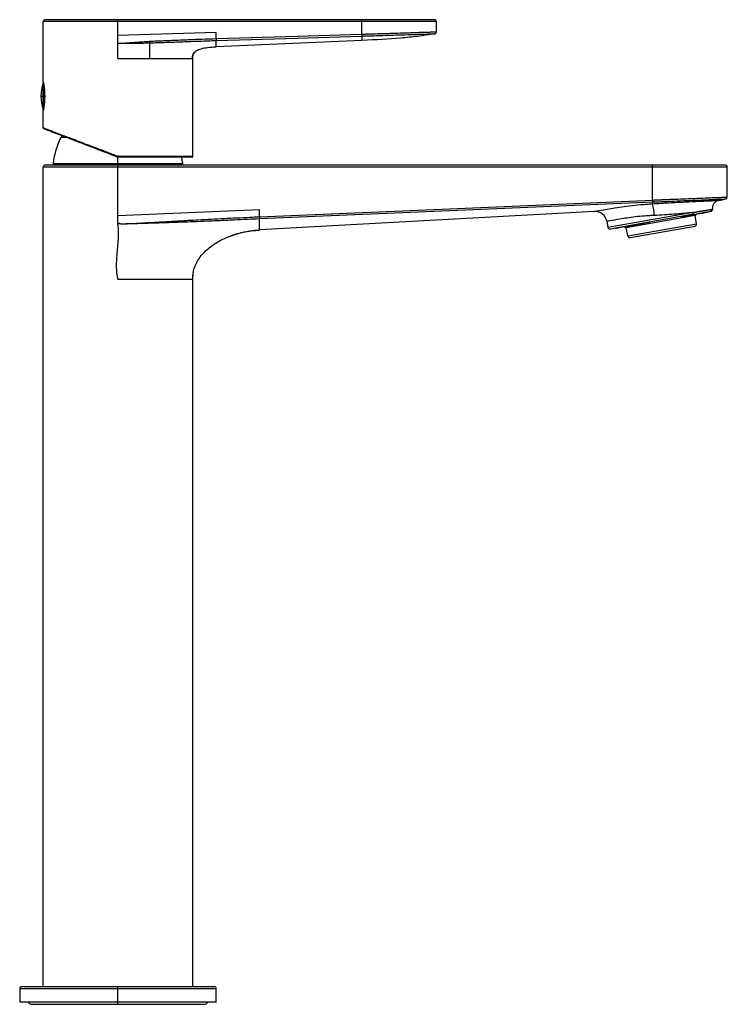
# Paper-space layout '_Left' of a CAD drawing. Units: millimetres. Extents: x -25 to 155, y -5 to 246.
import ezdxf

# ---------------------------------------------------------------- set-up
doc = ezdxf.new("R2010")
doc.units = ezdxf.units.MM

psp = doc.layouts.new('_Left')

# ---------------------------------------------------------------- linework, layer by layer
at = {"color": 7, "linetype": 'Continuous', "lineweight": 25}
for p, q in [((81, 245.5), (-19, 245.5)), ((-19, 230.15), (-19, 245.5)), ((80.5, 246), (-18.5, 246)), ((0, 236.15), (0, 246)), ((62, 242.34), (62, 246)), ((81, 242.92), (81, 245.5)), ((25, 242.77), (0, 242)), ((24.98, 241.19), (25, 241.19)), ((25, 241.19), (25, 242.77)), ((25, 241.19), (25.02, 240.7)), ((62, 240.71), (25, 239.07)), ((25, 240.7), (25.02, 240.7)), ((62, 242.34), (62.01, 241.84)), ((0, 236.15), (8, 236.15)), ((18.92, 236.15), (19, 236.15)), ((19, 211.2), (19, 236.15)), ((-19.05, 223.09), (-19.05, 229.91)), ((-18.86, 223.62), (-18.86, 229.39)), ((-18.65, 226.5), (-19.6, 226.5)), ((-19, 218.43), (-19, 222.85)), ((-14.17, 216.6), (-14.47, 216.13)), ((0, 194), (0, 211.09)), ((19, 211.2), (0.37, 211.2)), ((18.8, 211), (0.37, 211)), ((155, 208.5), (-19, 208.5)), ((-19, 0), (-19, 208.5)), ((154.5, 209), (-18.5, 209)), ((-16.48, 209.36), (-16.5, 209)), ((-16.48, 209.41), (16.48, 209.41)), ((-16.48, 209.36), (16.48, 209.36)), ((16.5, 209), (16.48, 209.36)), ((136, 200.11), (136, 209)), ((155, 200.89), (155, 208.5)), ((136, 200.11), (136.02, 199.62)), ((0, 196.2), (36, 197.71)), ((36, 195.86), (36, 197.71)), ((121.22, 197.19), (36, 192.51)), ((36, 195.86), (36.02, 195.39)), ((146.2, 196.95), (124.62, 193.15)), ((145.98, 196.41), (125.2, 192.74)), ((146.83, 196.15), (129.3, 193.06)), ((147.08, 196.5), (146.83, 196.15)), ((147.2, 194.08), (146.83, 196.15)), ((149.82, 197.06), (149.78, 197.07)), ((149.84, 196.99), (149.82, 197.06)), ((36, 195.39), (36.02, 195.39)), ((124.34, 194.71), (124.62, 193.15)), ((126.56, 192.98), (126.74, 192.92)), ((128.96, 193.3), (129.3, 193.06)), ((129.67, 190.99), (129.3, 193.06)), ((129.67, 190.99), (147.2, 194.08)), ((130.25, 190.59), (146.79, 193.5)), ((35.89, 192.49), (36, 192.49)), ((19.02, 180.03), (19.16, 181.4)), ((19, 0), (19, 180)), ((-24.5, 0), (24.5, 0)), ((0, -4.51), (0, 0)), ((-25, -0.5), (-25, -4)), ((-25, -0.5), (25, -0.5)), ((25, -4), (25, -0.5)), ((25, -4), (-25, -4)), ((-21.78, -4.51), (21.78, -4.51))]:
    psp.add_line(p, q, dxfattribs=at)
at = {"color": 7, "linetype": 'Continuous', "lineweight": 25, "flags": 128}
for points in [[(25, 241.19), (45.68, 241.83), (61.98, 242.33)], [(25.02, 240.7), (45.69, 241.34), (62, 241.84)], [(61.98, 242.33), (61.99, 242.25), (61.99, 242.16), (61.99, 242.08), (61.99, 242.01), (62, 241.95), (62, 241.9), (62, 241.86), (62, 241.84)], [(16.48, 209.41), (16.36, 210.28), (16.23, 211)], [(36, 195.86), (64.28, 197.06), (92.34, 198.25), (135.98, 200.11)], [(36.02, 195.39), (64.3, 196.59), (92.36, 197.77), (136, 199.62)], [(135.98, 200.11), (135.98, 200.02), (135.99, 199.94), (135.99, 199.86), (135.99, 199.79), (136, 199.73), (136, 199.68), (136, 199.64), (136, 199.62)], [(135.98, 200.11), (135.99, 200.11), (136, 200.11)], [(146.2, 196.95), (146.21, 196.86), (146.21, 196.76), (146.19, 196.67), (146.17, 196.59), (146.13, 196.52), (146.09, 196.46), (146.03, 196.43), (145.98, 196.41)]]:
    psp.add_lwpolyline(points, dxfattribs=at)
at = {"color": 7, "linetype": 'Continuous', "lineweight": 25}
for centre, radius, start, end in [((-18.5, 245.5), 0.5, 90, 180), ((80.5, 245.5), 0.5, 0, 90), ((80.5, 242.92), 0.5, 280.1997, 0), ((-8.8, 226.5), 10.8, 161.623, 198.377), ((-18.86, 229.84), 0.2, 125.2706, 161.623), ((-18.86, 223.16), 0.2, 198.377, 234.7489), ((-18.8, 218.43), 0.2, 180, 249), ((3.39, 207.14), 20, 153.2833, 173.4719), ((3.11, 209.97), 3.65, 158.2212, 161.3483), ((-2.16, 211.15), 2.54, 356.6131, 1.1278), ((18.8, 211.2), 0.2, 270, 360), ((-18.5, 208.5), 0.5, 90, 180), ((-15.68, 209.32), 0.8, 173.4719, 177), ((15.68, 209.32), 0.8, 3, 6.5281), ((154.5, 208.5), 0.5, 0, 90), ((154.5, 200.89), 0.5, 283.4848, 360), ((125.2, 196.02), 11.23, 0.902, 15.902), ((153.2, 198.04), 2, 101.8165, 186.6606), ((121.39, 194.19), 3, 10, 93.1441), ((150.72, 197.75), 0.5, 280, 6.6606), ((125.11, 193.23), 0.5, 190, 280), ((146.71, 194), 0.5, 280, 10), ((130.16, 191.08), 0.5, 190, 280), ((-24.5, -0.5), 0.5, 90, 180), ((24.5, -0.5), 0.5, 0, 90), ((-21.78, -3.2), 1.31, 217.6392, 270), ((21.78, -3.2), 1.31, 270, 322.3608)]:
    psp.add_arc(centre, radius, start, end, dxfattribs=at)
for points, knots in [([(0, 240), (0.21, 240.01), (0.63, 240.02), (1.28, 240.05), (2.04, 240.09), (2.99, 240.15), (4.09, 240.23), (5.2, 240.31), (6.2, 240.38), (7.11, 240.45), (7.69, 240.48), (7.97, 240.5)], [0, 0, 0, 0, 0.078882, 0.159348, 0.241403, 0.366367, 0.514318, 0.655875, 0.784167, 0.891639, 1, 1, 1, 1]), ([(7.97, 240.5), (8.3, 240.52), (8.91, 240.56), (9.99, 240.63), (11.2, 240.66), (12.59, 240.71), (14.35, 240.78), (16.21, 240.86), (18.69, 240.97), (21.51, 241.08), (23.79, 241.16), (24.98, 241.19)], [0, 0, 0, 0, 0.057776, 0.107878, 0.190669, 0.270333, 0.353164, 0.501682, 0.597538, 0.790103, 1, 1, 1, 1]), ([(7.97, 240.5), (7.98, 240.42), (7.98, 240.34), (7.99, 240.2), (8, 240.14), (8, 240.1)], [0, 0, 0, 0, 0.5, 0.5, 1, 1, 1, 1]), ([(8, 240.1), (8.35, 240.11), (8.71, 240.13), (9.42, 240.15), (9.77, 240.17), (10.82, 240.2), (11.53, 240.22), (12.96, 240.27), (13.66, 240.29), (15.08, 240.34), (15.79, 240.37), (17.92, 240.45), (19.33, 240.51), (22.17, 240.61), (23.58, 240.66), (25, 240.7)], [0, 0, 0, 0, 0.0625, 0.0625, 0.125, 0.125, 0.25, 0.25, 0.375, 0.375, 0.5, 0.5, 0.75, 0.75, 1, 1, 1, 1]), ([(24.98, 241.19), (24.99, 241.09), (24.99, 240.96), (25, 240.78), (25, 240.72), (25, 240.7)], [0, 0, 0, 0, 0.5, 0.5, 1, 1, 1, 1]), ([(25, 239.07), (25, 239.07), (25, 239.07), (25, 239.08), (25, 239.11), (25, 239.18), (25, 239.33), (25, 239.59), (25, 239.94), (25, 240.31), (25, 240.53), (25, 240.64), (25, 240.7)], [0, 0, 0, 0, 0.036995, 0.077719, 0.152267, 0.292838, 0.423688, 0.546781, 0.777423, 0.888788, 0.944114, 1, 1, 1, 1]), ([(62, 242.34), (62.08, 242.34), (62.29, 242.34), (62.68, 242.35), (63.14, 242.36), (63.91, 242.38), (65.29, 242.42), (67.84, 242.5), (70.93, 242.6), (73.54, 242.68), (75.29, 242.74), (76.48, 242.78), (77.51, 242.81), (78.25, 242.83), (78.78, 242.85), (79.15, 242.86), (79.49, 242.87), (79.8, 242.88), (80.08, 242.89), (80.32, 242.9), (80.53, 242.9), (80.7, 242.91), (80.83, 242.91), (80.93, 242.91), (80.99, 242.92), (81, 242.92), (81, 242.92)], [0, 0, 0, 0, 0.0081778, 0.0213883, 0.0388489, 0.054201, 0.09888, 0.1792565, 0.3157015, 0.4321906, 0.492785, 0.5511811, 0.6073791, 0.6613791, 0.6888373, 0.7164336, 0.744168, 0.7720405, 0.8000512, 0.8282002, 0.8564874, 0.8849131, 0.9134771, 0.9421795, 0.9710205, 1, 1, 1, 1]), ([(80.59, 242.42), (79.14, 242.16), (77.72, 241.95), (74.83, 241.58), (73.37, 241.43), (68.86, 241.05), (65.65, 240.88), (62, 240.71)], [0, 0, 0, 0, 0.25, 0.25, 0.5, 0.5, 1, 1, 1, 1]), ([(62.01, 241.84), (62.31, 241.85), (62.62, 241.86), (63.23, 241.87), (63.53, 241.88), (64.44, 241.9), (65.04, 241.92), (66.83, 241.98), (68, 242.02), (70.25, 242.09), (71.33, 242.13), (73.35, 242.19), (74.29, 242.22), (76.01, 242.28), (76.78, 242.3), (78.13, 242.35), (78.71, 242.37), (79.64, 242.4), (79.99, 242.41), (80.47, 242.42), (80.59, 242.42), (80.59, 242.42)], [0, 0, 0, 0, 0.03125, 0.03125, 0.0625, 0.0625, 0.125, 0.125, 0.25, 0.25, 0.375, 0.375, 0.5, 0.5, 0.625, 0.625, 0.75, 0.75, 0.875, 0.875, 1, 1, 1, 1]), ([(0, 240), (0.67, 240.02), (1.33, 240.03), (2.67, 240.04), (3.33, 240.04), (4.67, 240.04), (5.34, 240.04), (6.67, 240.06), (7.33, 240.08), (8, 240.1)], [0, 0, 0, 0, 0.25, 0.25, 0.5, 0.5, 0.75, 0.75, 1, 1, 1, 1]), ([(8, 240.1), (8, 240.07), (8, 239.96), (8, 239.77), (8, 239.54), (8, 239.28), (8, 238.93), (8, 238.47), (8, 237.97), (8, 237.41), (8, 236.8), (8, 236.37), (8, 236.15)], [0, 0, 0, 0, 0.032034, 0.127768, 0.191257, 0.245071, 0.360203, 0.468223, 0.586646, 0.709551, 0.849668, 1, 1, 1, 1]), ([(18.97, 236.14), (18.96, 236.26), (18.94, 236.51), (18.98, 236.88), (19.09, 237.19), (19.19, 237.41), (19.43, 237.75), (20.05, 238.26), (21.25, 238.7), (22.94, 238.98), (24.23, 239.06), (24.96, 239.09), (25, 239.09)], [0, 0, 0, 0, 0.074887, 0.154123, 0.187106, 0.217448, 0.246913, 0.344538, 0.511531, 0.720525, 0.983448, 1, 1, 1, 1]), ([(8, 236.15), (8.8, 236.15), (10.4, 236.15), (12.55, 236.15), (14.46, 236.15), (16.07, 236.15), (17.36, 236.15), (18.29, 236.15), (18.83, 236.15), (18.9, 236.15), (18.92, 236.15)], [0, 0, 0, 0, 0.131823, 0.263647, 0.39547, 0.527293, 0.659117, 0.79094, 0.922763, 1, 1, 1, 1]), ([(19, 236.15), (19, 236.2), (19, 236.29), (19.01, 236.43), (19.02, 236.54), (19.05, 236.69), (19.09, 236.87), (19.17, 237.11), (19.28, 237.35), (19.44, 237.59), (19.57, 237.73), (19.63, 237.79)], [0, 0, 0, 0, 0.0835342, 0.1576749, 0.2226365, 0.2786245, 0.4071676, 0.5292589, 0.6912562, 0.8475648, 1, 1, 1, 1]), ([(-19, 230.15), (-19, 230.15), (-19, 230.15), (-19, 230.13), (-18.99, 230.11), (-18.99, 230.07), (-18.98, 230.03), (-18.97, 229.98), (-18.96, 229.91), (-18.93, 229.76), (-18.88, 229.47), (-18.8, 228.94), (-18.73, 228.32), (-18.68, 227.66), (-18.65, 226.98), (-18.64, 226.29), (-18.66, 225.6), (-18.71, 224.95), (-18.77, 224.35), (-18.83, 223.83), (-18.9, 223.4), (-18.95, 223.14), (-18.97, 222.99), (-18.99, 222.91), (-19, 222.86), (-19, 222.85), (-19, 222.85)], [0, 0, 0, 0, 0.016601, 0.033099, 0.049537, 0.06596, 0.082414, 0.098944, 0.115593, 0.132406, 0.201669, 0.271277, 0.335157, 0.398774, 0.458506, 0.518141, 0.578399, 0.638879, 0.698976, 0.759294, 0.819542, 0.879671, 0.909954, 0.939923, 0.969848, 1, 1, 1, 1]), ([(-4.32, 212.86), (-4.55, 212.94), (-5.41, 213.27), (-6.82, 213.8), (-8.69, 214.51), (-10.53, 215.21), (-12.33, 215.9), (-13.94, 216.51), (-15.37, 217.05), (-16.59, 217.52), (-17.43, 217.84), (-17.99, 218.05), (-18.36, 218.19), (-18.84, 218.37), (-18.93, 218.41), (-19, 218.43)], [0, 0, 0, 0, 0.028404, 0.107815, 0.180405, 0.27523, 0.364666, 0.448765, 0.539593, 0.627502, 0.712608, 0.761318, 0.809682, 0.857727, 1, 1, 1, 1]), ([(-0.35, 211.13), (-1.24, 211.48), (-2.08, 211.8), (-3.64, 212.4), (-4.36, 212.67), (-5.69, 213.18), (-6.3, 213.42), (-7.45, 213.86), (-7.98, 214.06), (-9, 214.45), (-9.48, 214.64), (-10.41, 215), (-10.87, 215.17), (-12.2, 215.68), (-13.04, 216.01), (-14.56, 216.59), (-15.24, 216.85), (-16.15, 217.2), (-16.44, 217.31), (-16.97, 217.51), (-17.21, 217.6), (-17.63, 217.77), (-17.82, 217.84), (-18.16, 217.97), (-18.31, 218.03), (-18.56, 218.13), (-18.67, 218.17), (-18.82, 218.23), (-18.87, 218.24), (-18.87, 218.24)], [0, 0, 0, 0, 0.0625, 0.0625, 0.125, 0.125, 0.1875, 0.1875, 0.25, 0.25, 0.3125, 0.3125, 0.375, 0.375, 0.5, 0.5, 0.625, 0.625, 0.6875, 0.6875, 0.75, 0.75, 0.8125, 0.8125, 0.875, 0.875, 0.9375, 0.9375, 1, 1, 1, 1]), ([(-14.47, 216.13), (-14.47, 216.13), (-14.56, 216.13), (-14.22, 216.13), (-13.71, 216.13), (-13.09, 216.13), (-12.94, 216.13)], [0, 0, 0, 0, 0.001414, 0.431811, 0.862207, 1, 1, 1, 1]), ([(-0.28, 211.32), (-0.76, 211.5), (-1.61, 211.83), (-2.84, 212.29), (-3.71, 212.62), (-4.2, 212.81), (-4.32, 212.86)], [0, 0, 0, 0, 0.355118, 0.625342, 0.910542, 1, 1, 1, 1]), ([(0.37, 211), (0.32, 211), (0.23, 211), (0.08, 211.02), (-0.06, 211.05), (-0.21, 211.08), (-0.3, 211.12), (-0.35, 211.13)], [0, 0, 0, 0, 0.1948082, 0.392205, 0.5921979, 0.7947939, 1, 1, 1, 1]), ([(0.37, 211.2), (0.27, 211.2), (0.16, 211.21), (-0.05, 211.25), (-0.16, 211.27), (-0.28, 211.32)], [0, 0, 0, 0, 0.5, 0.5, 1, 1, 1, 1]), ([(136, 200.11), (136.15, 200.11), (136.43, 200.13), (136.86, 200.14), (137.27, 200.16), (137.68, 200.18), (138.07, 200.19), (138.45, 200.21), (138.82, 200.23), (139.18, 200.24), (139.53, 200.25), (139.87, 200.27), (140.2, 200.28), (140.51, 200.3), (140.82, 200.31), (141.11, 200.32), (141.4, 200.33), (141.67, 200.34), (141.93, 200.35), (142.18, 200.36), (143.25, 200.41), (145.02, 200.48), (147.6, 200.58), (150.03, 200.68), (152.13, 200.76), (153.68, 200.82), (154.55, 200.85), (154.86, 200.87), (154.96, 200.88), (154.99, 200.89), (155, 200.89), (155, 200.89), (155, 200.89)], [0, 0, 0, 0, 0.0146029, 0.028869, 0.0427981, 0.0563903, 0.0696456, 0.0825639, 0.0951454, 0.1073899, 0.1192975, 0.1308682, 0.142102, 0.1529988, 0.1635587, 0.1737817, 0.1836678, 0.193217, 0.2024292, 0.2113045, 0.2198429, 0.316488, 0.4054351, 0.5272892, 0.6425172, 0.7514971, 0.8667732, 0.9341544, 0.9562893, 0.9844236, 0.9932733, 1, 1, 1, 1]), ([(136, 199.09), (135.75, 199.08), (135.5, 199.06), (134.99, 199.03), (134.73, 199.01), (133.97, 198.95), (133.47, 198.9), (132, 198.76), (131.05, 198.66), (129.22, 198.43), (128.34, 198.31), (126.74, 198.07), (126, 197.95), (124.01, 197.63), (122.99, 197.46), (121.94, 197.29), (121.67, 197.25), (121.31, 197.2), (121.22, 197.19), (121.22, 197.19)], [0, 0, 0, 0, 0.03125, 0.03125, 0.0625, 0.0625, 0.125, 0.125, 0.25, 0.25, 0.375, 0.375, 0.5, 0.5, 0.75, 0.75, 0.875, 0.875, 1, 1, 1, 1]), ([(152.79, 200), (152.79, 200), (152.79, 200), (152.78, 199.99), (152.77, 199.99), (152.74, 199.98), (152.7, 199.97), (152.56, 199.96), (152.5, 199.95), (152.34, 199.94), (152.24, 199.93), (151.96, 199.91), (151.77, 199.91), (151.39, 199.89), (151.24, 199.88), (150.91, 199.87), (150.73, 199.86), (150.16, 199.83), (149.73, 199.82), (148.81, 199.78), (148.31, 199.75), (146.71, 199.68), (145.51, 199.62), (142.95, 199.49), (141.58, 199.42), (138.8, 199.27), (137.38, 199.18), (136, 199.09)], [0, 0, 0, 0, 0.0625, 0.0625, 0.125, 0.125, 0.25, 0.25, 0.3125, 0.3125, 0.375, 0.375, 0.4375, 0.4375, 0.46875, 0.46875, 0.5, 0.5, 0.5625, 0.5625, 0.625, 0.625, 0.75, 0.75, 0.875, 0.875, 1, 1, 1, 1]), ([(136.02, 199.62), (137.24, 199.67), (138.46, 199.72), (140.84, 199.82), (142.01, 199.87), (144.26, 199.97), (145.34, 200.01), (147.37, 200.1), (148.31, 200.14), (150.04, 200.21), (150.81, 200.24), (152.17, 200.29), (152.75, 200.32), (153.68, 200.35), (154.04, 200.37), (154.39, 200.38), (154.48, 200.38), (154.57, 200.39), (154.59, 200.39), (154.61, 200.4), (154.62, 200.41), (154.62, 200.41)], [0, 0, 0, 0, 0.125, 0.125, 0.25, 0.25, 0.375, 0.375, 0.5, 0.5, 0.625, 0.625, 0.75, 0.75, 0.875, 0.875, 0.9375, 0.9375, 0.96875, 0.96875, 1, 1, 1, 1]), ([(0.37, 194.21), (0.38, 194.2), (0.42, 194.18), (0.51, 194.13), (0.67, 194.08), (0.91, 194.07), (1.43, 194.08), (2.42, 194.11), (4.28, 194.19), (7.48, 194.36), (11.35, 194.58), (15.89, 194.84), (20.96, 195.12), (25.87, 195.37), (30.24, 195.59), (33.23, 195.74), (35.15, 195.82), (35.98, 195.86)], [0, 0, 0, 0, 0.001635, 0.003579, 0.008428, 0.015122, 0.024199, 0.051751, 0.099033, 0.180628, 0.321032, 0.425036, 0.562823, 0.747867, 0.838708, 0.93006, 1, 1, 1, 1]), ([(35.98, 195.86), (35.98, 195.76), (35.99, 195.66), (36, 195.49), (36, 195.42), (36, 195.39)], [0, 0, 0, 0, 0.5, 0.5, 1, 1, 1, 1]), ([(136.43, 196.19), (136.02, 196.18), (135.6, 196.16), (134.76, 196.11), (134.36, 196.08), (133.14, 195.99), (132.36, 195.91), (130.87, 195.73), (130.16, 195.64), (128.84, 195.44), (128.24, 195.35), (126.62, 195.08), (125.78, 194.93), (124.64, 194.75), (124.34, 194.71), (124.34, 194.71)], [0, 0, 0, 0, 0.0625, 0.0625, 0.125, 0.125, 0.25, 0.25, 0.375, 0.375, 0.5, 0.5, 0.75, 0.75, 1, 1, 1, 1]), ([(146.2, 196.95), (144.79, 196.8), (143.18, 196.64), (139.84, 196.37), (138.11, 196.26), (136.43, 196.19)], [0, 0, 0, 0, 0.5, 0.5, 1, 1, 1, 1]), ([(148.55, 196.76), (148.24, 196.7), (147.63, 196.6), (146.45, 196.39), (145.13, 196.16), (144.09, 195.97), (143.48, 195.86), (143.38, 195.85)], [0, 0, 0, 0, 0.245011, 0.490196, 0.72319, 0.956258, 1, 1, 1, 1]), ([(145.98, 196.41), (146.59, 196.52), (147.13, 196.61), (148.09, 196.78), (148.5, 196.85), (149.19, 196.97), (149.46, 197.02), (149.91, 197.1), (150.08, 197.13), (150.49, 197.2), (150.63, 197.23), (150.75, 197.25), (150.77, 197.25), (150.8, 197.26), (150.81, 197.26), (150.81, 197.26)], [0, 0, 0, 0, 0.125, 0.125, 0.25, 0.25, 0.375, 0.375, 0.5, 0.5, 0.75, 0.75, 0.875, 0.875, 1, 1, 1, 1]), ([(146.2, 196.95), (146.29, 196.97), (146.49, 197), (146.77, 197.05), (147.05, 197.09), (147.32, 197.14), (147.58, 197.18), (147.83, 197.22), (148.08, 197.27), (148.32, 197.31), (148.54, 197.34), (148.77, 197.38), (148.98, 197.42), (149.43, 197.49), (150.03, 197.59), (150.58, 197.69), (150.93, 197.75), (151.09, 197.78), (151.16, 197.8), (151.2, 197.8), (151.21, 197.81), (151.22, 197.81), (151.22, 197.81)], [0, 0, 0, 0, 0.031405, 0.062788, 0.09415, 0.125492, 0.156813, 0.188114, 0.219396, 0.250658, 0.2819, 0.313123, 0.344326, 0.37551, 0.522199, 0.660263, 0.758604, 0.859441, 0.897546, 0.935533, 0.966702, 1, 1, 1, 1]), ([(148.55, 196.76), (148.89, 196.83), (149.57, 196.97), (149.91, 197.06), (149.79, 197.06), (149.77, 197.05)], [0, 0, 0, 0, 0.455645, 0.911291, 1, 1, 1, 1]), ([(150.41, 197.34), (150.51, 197.31), (150.7, 197.26), (150.71, 197.25), (150.72, 197.25)], [0, 0, 0, 0, 0.543793, 1, 1, 1, 1]), ([(150.98, 197.32), (151.02, 197.36), (151.11, 197.45), (150.97, 197.54), (150.89, 197.59)], [0, 0, 0, 0, 0.4973593, 1, 1, 1, 1]), ([(151.05, 197.45), (151.07, 197.48), (151.1, 197.54), (151.13, 197.64), (151.14, 197.73), (151.14, 197.8), (151.13, 197.83)], [0, 0, 0, 0, 0.26296, 0.520349, 0.767272, 1, 1, 1, 1]), ([(0, 180), (-0.02, 180.1), (-0.07, 180.31), (-0.13, 180.63), (-0.18, 180.96), (-0.23, 181.29), (-0.27, 181.63), (-0.3, 181.98), (-0.32, 182.34), (-0.34, 182.71), (-0.35, 183.08), (-0.36, 183.84), (-0.3, 185.14), (-0.18, 186.64), (-0.07, 187.91), (0, 188.75), (0.06, 189.46), (0.1, 190.03), (0.13, 190.62), (0.15, 191.26), (0.15, 192), (0.12, 192.7), (0.08, 193.36), (0.03, 193.79), (0, 194)], [0, 0, 0, 0, 0.022623, 0.045688, 0.06921, 0.093205, 0.117685, 0.142664, 0.168154, 0.194165, 0.22071, 0.247798, 0.356899, 0.498498, 0.568839, 0.62921, 0.679612, 0.720047, 0.75052, 0.805614, 0.858051, 0.907883, 0.955175, 1, 1, 1, 1]), ([(0, 194), (0.01, 194.03), (0.04, 194.09), (0.09, 194.16), (0.14, 194.21), (0.17, 194.23), (0.19, 194.23)], [0, 0, 0, 0, 0.324218, 0.593642, 0.814928, 1, 1, 1, 1]), ([(0.19, 194.23), (0.2, 194.24), (0.23, 194.24), (0.27, 194.24), (0.32, 194.23), (0.35, 194.21), (0.37, 194.21)], [0, 0, 0, 0, 0.207183, 0.421334, 0.680359, 1, 1, 1, 1]), ([(0.37, 194.21), (0.43, 194.17), (0.56, 194.1), (0.78, 194.07), (0.99, 194.07), (1.2, 194.07), (1.42, 194.08), (1.64, 194.08), (1.85, 194.09), (2.08, 194.09), (2.3, 194.1), (2.52, 194.11), (2.75, 194.11), (2.98, 194.12), (3.52, 194.14), (4.4, 194.17), (5.85, 194.21), (7.72, 194.27), (9.72, 194.33), (11.69, 194.39), (14.5, 194.48), (17.91, 194.6), (21.89, 194.77), (25.62, 194.93), (29.38, 195.09), (32.9, 195.26), (35.03, 195.35), (36, 195.39)], [0, 0, 0, 0, 0.006188, 0.012093, 0.018037, 0.024034, 0.03008, 0.036174, 0.042317, 0.048509, 0.054749, 0.061038, 0.067376, 0.073763, 0.080199, 0.113129, 0.147753, 0.20221, 0.270552, 0.315471, 0.36859, 0.506827, 0.601881, 0.704189, 0.820241, 0.918849, 1, 1, 1, 1]), ([(36, 192.51), (36, 192.51), (36, 192.51), (36, 192.52), (36, 192.54), (36, 192.57), (36, 192.63), (36, 192.74), (36, 192.97), (36, 193.31), (36, 193.71), (36, 194.13), (36, 194.47), (36, 194.89), (36, 195.21), (36, 195.39)], [0, 0, 0, 0, 0.040934, 0.081775, 0.122504, 0.163111, 0.203591, 0.315366, 0.430019, 0.559562, 0.697789, 0.76699, 0.847262, 0.911272, 1, 1, 1, 1]), ([(126.76, 192.93), (126.75, 192.93), (126.72, 192.94), (126.96, 193), (127.43, 193.11), (128.16, 193.26), (128.78, 193.39), (129.21, 193.47), (129.26, 193.48)], [0, 0, 0, 0, 0.132848, 0.34254, 0.552208, 0.76189, 0.971575, 1, 1, 1, 1]), ([(129.44, 193.39), (129.79, 193.46), (130.48, 193.59), (131.7, 193.83), (133.03, 194.09), (134.26, 194.33), (135.07, 194.48), (135.37, 194.54)], [0, 0, 0, 0, 0.216851, 0.433545, 0.650258, 0.867125, 1, 1, 1, 1]), ([(19.02, 180.03), (19.06, 180.7), (19.12, 182.01), (19.77, 183.81), (20.64, 185.33), (21.7, 186.64), (22.88, 187.74), (24.19, 188.73), (25.59, 189.6), (27.04, 190.34), (28.31, 190.89), (29.1, 191.14), (29.37, 191.23)], [0, 0, 0, 0, 0.125654, 0.245605, 0.350849, 0.443116, 0.549043, 0.650076, 0.750603, 0.849996, 0.947617, 1, 1, 1, 1]), ([(28.16, 190.79), (29.37, 191.22), (31.91, 192.12), (34.6, 192.37), (36, 192.51)], [0, 0, 0, 0, 0.47751, 1, 1, 1, 1]), ([(28.55, 190.96), (28.55, 190.96), (28.88, 191.09), (29.23, 191.2), (29.57, 191.3)], [0, 0, 0, 0, 0.000971, 1, 1, 1, 1]), ([(29.37, 191.23), (29.69, 191.34), (30.78, 191.72), (32.85, 192.16), (34.76, 192.48), (35.86, 192.49), (36, 192.49)], [0, 0, 0, 0, 0.148313, 0.50615, 0.93829, 1, 1, 1, 1]), ([(19, 180), (19.02, 180.63), (19.04, 181.29), (19.21, 181.92), (19.22, 181.94)], [0, 0, 0, 0, 0.962314, 1, 1, 1, 1]), ([(0, 180), (0.11, 180), (0.35, 180), (0.77, 180), (1.28, 180), (2.01, 180), (2.83, 180), (4.11, 180), (5.58, 180), (7.36, 180), (8.99, 180), (10.6, 180), (12.08, 180), (13.44, 180), (14.7, 180), (15.77, 180), (16.75, 180), (17.46, 180), (18.14, 180), (18.54, 180), (18.77, 180), (18.87, 180), (18.95, 180), (18.99, 180), (19, 180), (19, 180)], [0, 0, 0, 0, 0.01065, 0.024583, 0.041855, 0.06252, 0.098172, 0.125034, 0.192991, 0.250025, 0.315116, 0.375017, 0.437913, 0.500009, 0.560042, 0.625001, 0.68085, 0.749989, 0.78922, 0.874963, 0.900215, 0.925307, 0.95027, 0.975148, 1, 1, 1, 1])]:
    psp.add_open_spline(points, degree=3, knots=knots, dxfattribs=at)
for points in [[(61.98, 242.33), (61.99, 242.33), (61.99, 242.34), (62, 242.34)], [(62, 241.84), (62.01, 241.84), (62.01, 241.84), (62.01, 241.84)], [(62, 241.84), (62, 240.96), (62, 240.71), (62, 240.71)], [(24.37, 239.04), (24.57, 239.05), (24.78, 239.06), (25, 239.07)], [(136, 199.62), (136.01, 199.62), (136.01, 199.62), (136.02, 199.62)], [(136, 199.62), (136, 199.42), (136, 199.25), (136, 199.09)], [(152.79, 200), (153.41, 200.13), (154.02, 200.26), (154.62, 200.41)], [(35.98, 195.86), (35.99, 195.86), (35.99, 195.86), (36, 195.86)]]:
    psp.add_open_spline(points, degree=3, dxfattribs=at)

doc.saveas('drawing.dxf')
